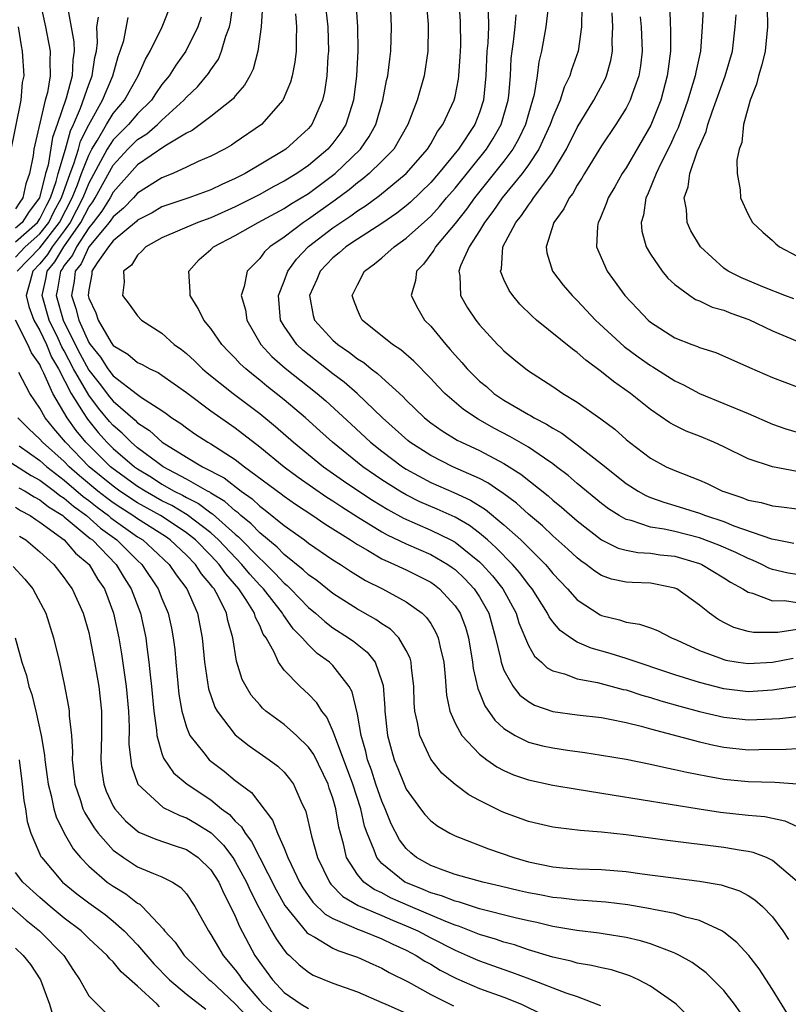
# Model space of a CAD drawing. Units: inches. Extents: x 2503408 to 2505000, y 1545000 to 1548000.
# Drawn here: x 2503865 to 2503928, y 1546091 to 1546172 of the extents above; entities that cross this region are included whole.
import ezdxf

# ---------------------------------------------------------------- set-up
doc = ezdxf.new("R2010")
doc.units = ezdxf.units.IN
doc.header["$MEASUREMENT"] = 0
doc.layers.add('LD25021545_2ft', color=43, linetype='Continuous')

msp = doc.modelspace()

# ---------------------------------------------------------------- linework, layer by layer
at = {"layer": 'LD25021545_2ft'}
for points, elevation in [([(2503926.484, 1546174.484), (2503926.591, 1546171.409), (2503926.575, 1546171), (2503926.38, 1546169), (2503926.117, 1546167.883), (2503925.843, 1546167), (2503925.681, 1546166.32), (2503925.149, 1546165), (2503924.619, 1546163), (2503924.469, 1546161.531), (2503924.271, 1546161), (2503924.078, 1546160.077), (2503924.094, 1546159), (2503924.336, 1546157.664), (2503924.362, 1546157), (2503925, 1546155.636), (2503925.362, 1546155), (2503926.191, 1546154.192), (2503927, 1546153.518), (2503927.252, 1546153.252), (2503927.576, 1546153), (2503929, 1546152.232)], 7420), ([(2503867.037, 1546173), (2503867.457, 1546171), (2503867.841, 1546169), (2503867.808, 1546168.192), (2503867.853, 1546167), (2503867.619, 1546165.619), (2503867.447, 1546165), (2503866.508, 1546161), (2503866.46, 1546160.46), (2503866.159, 1546159), (2503865.844, 1546158.156), (2503865.616, 1546157), (2503865.351, 1546156.649), (2503865, 1546156.111)], 7466), ([(2503869.233, 1546172.767), (2503869.775, 1546169.775), (2503869.803, 1546169), (2503869.7, 1546168.3), (2503869.659, 1546167), (2503869.166, 1546165.166), (2503868.424, 1546163), (2503868.046, 1546161.954), (2503867.672, 1546159.672), (2503867.468, 1546159), (2503866.958, 1546157), (2503866.115, 1546155.885), (2503865.539, 1546155), (2503865, 1546154.522)], 7464), ([(2503865.148, 1546151), (2503867, 1546152.927), (2503868.602, 1546155), (2503869.637, 1546157), (2503870.073, 1546158.073), (2503870.413, 1546159), (2503871, 1546160.496), (2503871.265, 1546161), (2503871.72, 1546161.72), (2503872.456, 1546163), (2503873, 1546163.897), (2503873.94, 1546165), (2503874.309, 1546165.691), (2503875.043, 1546167), (2503875.637, 1546168.363), (2503876.021, 1546169), (2503877.015, 1546171), (2503877.802, 1546173)], 7458), ([(2503929, 1546101.057), (2503927, 1546102.774), (2503926.496, 1546103), (2503925.418, 1546103.418), (2503925, 1546103.504), (2503924.417, 1546103.583), (2503923, 1546103.84), (2503918.401, 1546104.401), (2503915, 1546104.868), (2503913, 1546105.092), (2503911.229, 1546105.229), (2503909.429, 1546105.429), (2503909, 1546105.498), (2503907, 1546105.97), (2503905, 1546106.699), (2503904.787, 1546106.787), (2503903, 1546107.669), (2503902.133, 1546108.133), (2503901, 1546108.996), (2503899.917, 1546109.917), (2503899, 1546111.071), (2503898.1, 1546113), (2503897.93, 1546114.07), (2503897.706, 1546115), (2503897.662, 1546115.662), (2503897.632, 1546117), (2503897.444, 1546118.556), (2503897.415, 1546119), (2503897.327, 1546119.327), (2503897, 1546119.965), (2503896.388, 1546121), (2503895.7, 1546121.7), (2503895, 1546122.141), (2503894.503, 1546122.504), (2503893, 1546123.335), (2503891, 1546124.608), (2503889.676, 1546125.676), (2503889, 1546126.138), (2503888.569, 1546126.569), (2503887, 1546127.807), (2503886.418, 1546128.418), (2503885, 1546129.584), (2503884.315, 1546130.315), (2503883.465, 1546131), (2503883.227, 1546131.227), (2503883, 1546131.385), (2503882.158, 1546132.158), (2503881, 1546132.839), (2503880.908, 1546132.908), (2503880.721, 1546133), (2503879, 1546133.985), (2503877.1, 1546135), (2503876.763, 1546135.237), (2503875, 1546136.557), (2503874.477, 1546137), (2503873.743, 1546137.743), (2503873, 1546138.377), (2503872.707, 1546138.707), (2503871.802, 1546139.803), (2503871, 1546140.864), (2503869.768, 1546143), (2503869, 1546144.486), (2503868.808, 1546144.808), (2503868.501, 1546145.499), (2503867.774, 1546147), (2503867.198, 1546149), (2503867.521, 1546150.479), (2503867.604, 1546151), (2503868.23, 1546151.77), (2503868.971, 1546153), (2503870.364, 1546155), (2503871, 1546156.242), (2503871.327, 1546156.673), (2503871.533, 1546157), (2503873, 1546159.681), (2503874.199, 1546161), (2503875, 1546161.795), (2503875.752, 1546162.248), (2503876.625, 1546163), (2503877, 1546163.37), (2503878.798, 1546165), (2503879, 1546165.244), (2503879.912, 1546166.088), (2503880.822, 1546167.178), (2503881, 1546167.472), (2503881.634, 1546168.366), (2503881.884, 1546169), (2503882.228, 1546170.228), (2503882.516, 1546171), (2503882.603, 1546171.397), (2503882.84, 1546173)], 7454), ([(2503885.234, 1546172.766), (2503885.128, 1546171), (2503884.859, 1546169), (2503884.465, 1546167.534), (2503884.197, 1546167), (2503883.768, 1546166.232), (2503883, 1546165.345), (2503882.858, 1546165.142), (2503882.699, 1546165), (2503881, 1546163.672), (2503880.12, 1546163), (2503879.472, 1546162.528), (2503879, 1546162.301), (2503877.226, 1546161.226), (2503875, 1546159.706), (2503873, 1546157.463), (2503872.75, 1546157), (2503872.074, 1546155.926), (2503871.37, 1546155), (2503871, 1546154.559), (2503869.988, 1546153), (2503869.682, 1546152.318), (2503869, 1546151.455), (2503868.829, 1546151.171), (2503868.69, 1546151), (2503868.458, 1546149.542), (2503868.34, 1546149), (2503868.92, 1546147), (2503869.903, 1546145), (2503870.273, 1546144.273), (2503871, 1546142.913), (2503871.85, 1546141.85), (2503872.712, 1546140.712), (2503873, 1546140.365), (2503874.798, 1546138.798), (2503875, 1546138.594), (2503875.973, 1546137.973), (2503877.024, 1546137), (2503879, 1546135.778), (2503880.305, 1546135), (2503882.08, 1546134.08), (2503883.474, 1546133), (2503884.375, 1546132.375), (2503885, 1546131.779), (2503885.456, 1546131.455), (2503887, 1546130.195), (2503888.672, 1546129), (2503889, 1546128.747), (2503891, 1546127.384), (2503891.609, 1546127), (2503892.44, 1546126.44), (2503893.676, 1546125.676), (2503895.049, 1546125), (2503897, 1546123.951), (2503898.309, 1546123), (2503898.665, 1546122.664), (2503899, 1546122.151), (2503899.434, 1546121.434), (2503899.618, 1546121), (2503899.765, 1546120.235), (2503900.07, 1546119), (2503900.197, 1546117.803), (2503900.293, 1546116.292), (2503900.572, 1546115), (2503901, 1546113.998), (2503901.539, 1546113), (2503903, 1546111.464), (2503903.61, 1546111), (2503904.422, 1546110.422), (2503905, 1546110.123), (2503905.786, 1546109.786), (2503907, 1546109.369), (2503909, 1546108.935), (2503911, 1546108.592), (2503913.85, 1546108.15), (2503920.991, 1546106.991), (2503922.73, 1546106.73), (2503925, 1546106.478), (2503926.357, 1546106.357), (2503928.008, 1546106.008), (2503929, 1546105.561)], 7452), ([(2503892.884, 1546173), (2503893.008, 1546171), (2503893.039, 1546169.039), (2503892.935, 1546167), (2503892.685, 1546165), (2503892.056, 1546163), (2503891.642, 1546162.359), (2503891, 1546161.478), (2503890.593, 1546161), (2503889, 1546159.666), (2503888.039, 1546159), (2503887, 1546158.363), (2503886.104, 1546157.896), (2503885, 1546157.287), (2503884.462, 1546157), (2503883, 1546156.264), (2503881, 1546155.369), (2503879.926, 1546155), (2503877, 1546153.734), (2503875.664, 1546153), (2503875.363, 1546152.637), (2503875, 1546152.325), (2503874.499, 1546151.501), (2503873.86, 1546151), (2503873.907, 1546150.093), (2503873.776, 1546149), (2503874.312, 1546148.312), (2503875, 1546147.35), (2503875.329, 1546147), (2503877, 1546145.929), (2503878.001, 1546145), (2503878.587, 1546144.587), (2503879, 1546144.252), (2503879.656, 1546143.656), (2503880.313, 1546143), (2503880.688, 1546142.688), (2503882.833, 1546141), (2503885, 1546139.367), (2503886.296, 1546138.297), (2503887.78, 1546137), (2503890.234, 1546135), (2503891.85, 1546133.85), (2503893.107, 1546133), (2503894.249, 1546132.249), (2503895.486, 1546131.486), (2503896.777, 1546130.777), (2503899, 1546129.809), (2503900.661, 1546129), (2503901, 1546128.813), (2503903, 1546127.218), (2503903.226, 1546127), (2503904.072, 1546126.072), (2503904.916, 1546125), (2503905.993, 1546123), (2503906.222, 1546122.222), (2503907, 1546120.353), (2503907.492, 1546119.493), (2503908.066, 1546119), (2503908.538, 1546118.538), (2503909, 1546118.289), (2503909.954, 1546118.046), (2503911, 1546117.647), (2503912.653, 1546117.347), (2503914.774, 1546116.774), (2503915, 1546116.73), (2503916.296, 1546116.296), (2503917, 1546116.102), (2503917.836, 1546115.836), (2503919.39, 1546115.39), (2503921, 1546114.961), (2503923, 1546114.497), (2503925, 1546114.28), (2503925.7, 1546114.3), (2503927.602, 1546114.399), (2503929, 1546114.546)], 7446), ([(2503928.999, 1546116.998), (2503927, 1546116.7), (2503925, 1546116.58), (2503923, 1546116.816), (2503921, 1546117.331), (2503919, 1546117.972), (2503915, 1546119.298), (2503913.704, 1546119.704), (2503912.138, 1546120.138), (2503911, 1546120.645), (2503910.439, 1546121), (2503909.599, 1546121.598), (2503909, 1546122.314), (2503908.702, 1546122.702), (2503908.566, 1546123), (2503907.299, 1546125), (2503907, 1546125.362), (2503906.311, 1546126.311), (2503905.711, 1546127), (2503904.371, 1546128.37), (2503903.663, 1546129), (2503903, 1546129.563), (2503902.181, 1546130.181), (2503901, 1546130.856), (2503899.522, 1546131.522), (2503898.122, 1546132.122), (2503897, 1546132.685), (2503896.462, 1546133), (2503895, 1546133.93), (2503893.439, 1546135), (2503890.95, 1546137), (2503889.937, 1546137.936), (2503888.749, 1546139), (2503887, 1546140.482), (2503886.361, 1546141), (2503885.593, 1546141.593), (2503885, 1546142.088), (2503884.481, 1546142.481), (2503883.858, 1546143), (2503883.413, 1546143.413), (2503883, 1546143.886), (2503882.439, 1546144.439), (2503881.904, 1546145), (2503881, 1546146.307), (2503880.432, 1546147), (2503879.955, 1546147.955), (2503879.308, 1546149), (2503879.319, 1546149.319), (2503879.21, 1546151), (2503880.048, 1546151.952), (2503881, 1546152.785), (2503881.223, 1546153), (2503883, 1546153.912), (2503884.862, 1546155), (2503887, 1546156.131), (2503887.522, 1546156.478), (2503889, 1546157.374), (2503891.176, 1546159), (2503893.265, 1546161), (2503893.973, 1546162.028), (2503894.507, 1546163), (2503895.088, 1546165), (2503895.395, 1546166.606), (2503895.494, 1546167), (2503895.645, 1546168.355), (2503895.746, 1546169), (2503895.793, 1546171), (2503895.714, 1546173)], 7444), ([(2503898.604, 1546173.396), (2503898.785, 1546171.215), (2503898.795, 1546171), (2503898.772, 1546169), (2503898.469, 1546167), (2503897.902, 1546165), (2503897.134, 1546163), (2503895.972, 1546161), (2503895, 1546160.009), (2503893.971, 1546159), (2503893.447, 1546158.553), (2503893, 1546158.235), (2503892.332, 1546157.668), (2503891.192, 1546156.807), (2503889, 1546155.264), (2503888.586, 1546155), (2503887, 1546153.789), (2503885.833, 1546153), (2503885.406, 1546152.594), (2503885, 1546152.028), (2503883.968, 1546151), (2503883.74, 1546149.74), (2503883.49, 1546149), (2503883.836, 1546147.836), (2503883.937, 1546147), (2503885.101, 1546145), (2503886.007, 1546144.008), (2503887.077, 1546143.077), (2503889.703, 1546141), (2503890.403, 1546140.403), (2503892.484, 1546138.484), (2503894.066, 1546137), (2503895, 1546136.262), (2503896.694, 1546135), (2503897, 1546134.803), (2503899, 1546133.718), (2503900.892, 1546132.892), (2503902.264, 1546132.264), (2503903.502, 1546131.501), (2503905, 1546130.252), (2503906.381, 1546129), (2503908.394, 1546127), (2503908.677, 1546126.677), (2503909, 1546126.256), (2503910.203, 1546125), (2503911, 1546124.111), (2503912.881, 1546122.881), (2503913, 1546122.827), (2503914.454, 1546122.454), (2503915, 1546122.271), (2503916.11, 1546122.111), (2503917, 1546121.803), (2503917.58, 1546121.58), (2503918.722, 1546121), (2503919.188, 1546120.812), (2503921, 1546119.959), (2503922.647, 1546119.353), (2503923, 1546119.206), (2503923.166, 1546119.165), (2503924.181, 1546119), (2503925, 1546118.88), (2503927, 1546118.995), (2503928.678, 1546119.322)], 7442), ([(2503929, 1546121.663), (2503927.427, 1546121.428), (2503927, 1546121.418), (2503925.43, 1546121.43), (2503925, 1546121.518), (2503923.837, 1546121.837), (2503923, 1546122.243), (2503922.508, 1546122.508), (2503921.829, 1546123), (2503921, 1546123.659), (2503919.146, 1546125), (2503919, 1546125.069), (2503917.397, 1546125.397), (2503917, 1546125.456), (2503915.508, 1546125.508), (2503915, 1546125.54), (2503913.807, 1546125.807), (2503913, 1546126.089), (2503912.441, 1546126.441), (2503911.739, 1546127), (2503911.295, 1546127.295), (2503911, 1546127.53), (2503910.242, 1546128.242), (2503909, 1546129.351), (2503908.152, 1546130.153), (2503907, 1546131.111), (2503906.016, 1546132.015), (2503904.872, 1546132.872), (2503904.662, 1546133), (2503903.678, 1546133.678), (2503903, 1546134.023), (2503900.803, 1546135), (2503899, 1546135.906), (2503897.302, 1546137), (2503897.133, 1546137.133), (2503895.064, 1546139), (2503892.993, 1546141), (2503891.92, 1546141.92), (2503891, 1546142.609), (2503888.542, 1546144.542), (2503888.049, 1546145), (2503887, 1546146.513), (2503886.708, 1546147), (2503886.535, 1546149), (2503887, 1546150.184), (2503887.302, 1546151), (2503888.013, 1546151.987), (2503889, 1546153.025), (2503891, 1546154.565), (2503891.633, 1546155), (2503892.463, 1546155.536), (2503893, 1546155.95), (2503893.651, 1546156.348), (2503894.798, 1546157.202), (2503897, 1546159.003), (2503898.736, 1546161), (2503899, 1546161.427), (2503899.572, 1546162.428), (2503900.009, 1546163), (2503900.93, 1546165), (2503901, 1546165.301), (2503901.272, 1546166.728), (2503901.304, 1546167), (2503901.419, 1546168.581), (2503901.458, 1546169.458), (2503901.449, 1546171.449), (2503901.322, 1546173)], 7440), ([(2503918.568, 1546173), (2503918.597, 1546171.403), (2503918.641, 1546170.641), (2503918.638, 1546169), (2503918.437, 1546167.563), (2503918.377, 1546167), (2503917.834, 1546165), (2503917.034, 1546162.966), (2503915, 1546159.463), (2503914.693, 1546159), (2503914.082, 1546157.918), (2503913.533, 1546157), (2503913.41, 1546156.59), (2503912.819, 1546155.181), (2503912.715, 1546155), (2503912.666, 1546154.666), (2503912.589, 1546153), (2503913.442, 1546151), (2503914.899, 1546149), (2503915.933, 1546147.933), (2503916.803, 1546147), (2503917, 1546146.833), (2503919, 1546145.547), (2503920.392, 1546145), (2503920.843, 1546144.843), (2503921, 1546144.758), (2503922.349, 1546144.349), (2503925.11, 1546143.11), (2503927, 1546142.311), (2503929, 1546141.537)], 7426), ([(2503921.33, 1546173), (2503921.237, 1546171), (2503921.098, 1546169), (2503920.709, 1546167.291), (2503920.668, 1546167), (2503920.263, 1546165.738), (2503920.067, 1546165), (2503919.262, 1546162.739), (2503919, 1546162.198), (2503918.629, 1546161.371), (2503917.866, 1546159.866), (2503917.463, 1546159), (2503916.746, 1546157.255), (2503916.609, 1546157), (2503916.421, 1546155.578), (2503916.234, 1546155), (2503916.288, 1546154.287), (2503916.643, 1546153), (2503917, 1546152.384), (2503917.947, 1546151), (2503918.432, 1546150.432), (2503919, 1546149.909), (2503920.218, 1546149), (2503920.688, 1546148.688), (2503921, 1546148.57), (2503922.058, 1546148.058), (2503923, 1546147.806), (2503923.569, 1546147.569), (2503925.041, 1546147.041), (2503927, 1546146.126), (2503929, 1546145.28)], 7424), ([(2503887.922, 1546172.078), (2503888.012, 1546171), (2503887.981, 1546169.981), (2503887.993, 1546169), (2503887.883, 1546168.117), (2503887.667, 1546167), (2503887.532, 1546166.468), (2503886.935, 1546165.065), (2503886.895, 1546165), (2503885.138, 1546163), (2503883, 1546161.524), (2503882.683, 1546161.318), (2503882.109, 1546161), (2503881, 1546160.425), (2503879.976, 1546159.976), (2503879, 1546159.504), (2503877.88, 1546159), (2503877, 1546158.656), (2503875, 1546157.38), (2503874.667, 1546157), (2503873.849, 1546156.151), (2503873, 1546155.464), (2503872.821, 1546155.179), (2503872.685, 1546155), (2503871, 1546152.987), (2503870.384, 1546151.615), (2503869.899, 1546151), (2503869.816, 1546150.184), (2503869.578, 1546149), (2503869.945, 1546147.946), (2503870.181, 1546147), (2503871, 1546145.166), (2503871.107, 1546145), (2503871.963, 1546143.963), (2503872.567, 1546143), (2503873, 1546142.441), (2503875, 1546140.904), (2503875.33, 1546140.671), (2503877, 1546139.594), (2503877.35, 1546139.35), (2503877.812, 1546139), (2503878.536, 1546138.535), (2503879, 1546138.169), (2503879.699, 1546137.699), (2503880.75, 1546137), (2503881, 1546136.859), (2503883, 1546135.581), (2503883.755, 1546135), (2503886.768, 1546132.768), (2503887, 1546132.581), (2503887.931, 1546131.93), (2503889.344, 1546131), (2503890.323, 1546130.324), (2503892.436, 1546129), (2503893, 1546128.631), (2503893.835, 1546128.165), (2503895, 1546127.469), (2503896.051, 1546127), (2503896.684, 1546126.684), (2503897, 1546126.547), (2503898.035, 1546126.035), (2503899, 1546125.536), (2503899.318, 1546125.318), (2503899.729, 1546125), (2503901, 1546123.623), (2503901.419, 1546123), (2503901.853, 1546121.853), (2503902.103, 1546121), (2503902.435, 1546119), (2503902.484, 1546118.484), (2503902.853, 1546116.853), (2503903, 1546116.517), (2503903.423, 1546115.424), (2503904.247, 1546114.247), (2503905, 1546113.569), (2503905.915, 1546113), (2503907, 1546112.462), (2503908.162, 1546112.162), (2503909, 1546111.981), (2503910.204, 1546111.796), (2503911.617, 1546111.617), (2503913, 1546111.4), (2503915, 1546111.06), (2503917, 1546110.663), (2503918.343, 1546110.343), (2503919, 1546110.224), (2503919.982, 1546109.982), (2503921.655, 1546109.655), (2503923, 1546109.426), (2503925, 1546109.224), (2503927.182, 1546109.182), (2503929.042, 1546109.042)], 7450), ([(2503890.428, 1546172.427), (2503890.582, 1546171), (2503890.622, 1546169), (2503890.577, 1546168.577), (2503890.488, 1546167), (2503890.306, 1546165.694), (2503890.146, 1546165), (2503889.449, 1546163.449), (2503889.264, 1546163), (2503889, 1546162.69), (2503887.129, 1546161), (2503886.773, 1546160.773), (2503883.8, 1546159), (2503883, 1546158.588), (2503881.892, 1546158.108), (2503881, 1546157.649), (2503879.21, 1546157), (2503877, 1546156.261), (2503876.208, 1546155.792), (2503875, 1546155.169), (2503874.917, 1546155.083), (2503873, 1546153.481), (2503872.614, 1546153), (2503871.68, 1546151.68), (2503871.266, 1546151), (2503871.254, 1546150.746), (2503871, 1546149.465), (2503870.948, 1546149), (2503871, 1546148.808), (2503871.587, 1546147.587), (2503871.775, 1546147), (2503872.837, 1546145.163), (2503873, 1546144.918), (2503874.208, 1546144.208), (2503875, 1546143.533), (2503875.365, 1546143.365), (2503876.011, 1546143), (2503876.697, 1546142.697), (2503877, 1546142.496), (2503879, 1546141.064), (2503881, 1546139.567), (2503883, 1546138.169), (2503885, 1546136.617), (2503886.993, 1546135), (2503888.144, 1546134.144), (2503890.504, 1546132.503), (2503891, 1546132.196), (2503891.715, 1546131.715), (2503893, 1546130.905), (2503895, 1546129.667), (2503895.426, 1546129.426), (2503897, 1546128.677), (2503899, 1546127.814), (2503900.407, 1546127), (2503900.759, 1546126.759), (2503901, 1546126.572), (2503901.808, 1546125.808), (2503902.572, 1546125), (2503903, 1546124.346), (2503903.754, 1546123), (2503904.315, 1546121), (2503904.711, 1546119.289), (2503904.761, 1546119), (2503905, 1546118.336), (2503905.764, 1546117), (2503906.307, 1546116.307), (2503907, 1546115.769), (2503907.493, 1546115.493), (2503909, 1546114.962), (2503911, 1546114.688), (2503913, 1546114.458), (2503913.657, 1546114.344), (2503915, 1546114.056), (2503916.244, 1546113.756), (2503917, 1546113.534), (2503921, 1546112.473), (2503922.199, 1546112.199), (2503923, 1546112.045), (2503925, 1546111.837), (2503925.863, 1546111.863), (2503928.117, 1546111.883), (2503929, 1546111.939)], 7448), ([(2503903.716, 1546172.284), (2503903.728, 1546171), (2503903.674, 1546169.675), (2503903.606, 1546169), (2503903.517, 1546167), (2503903.32, 1546165), (2503903, 1546163.992), (2503902.616, 1546163), (2503901.269, 1546161), (2503899.643, 1546159), (2503899, 1546158.257), (2503897.343, 1546156.657), (2503897, 1546156.363), (2503896.237, 1546155.763), (2503895, 1546154.909), (2503893, 1546153.626), (2503892.059, 1546153), (2503891.506, 1546152.494), (2503891, 1546152.1), (2503889.957, 1546151), (2503889.689, 1546150.311), (2503889.066, 1546149), (2503889.378, 1546147.378), (2503889.486, 1546147), (2503891, 1546145.358), (2503891.392, 1546145), (2503892.351, 1546144.351), (2503893, 1546143.826), (2503893.515, 1546143.515), (2503894.133, 1546143), (2503894.638, 1546142.638), (2503895, 1546142.294), (2503896.732, 1546140.732), (2503897, 1546140.44), (2503898.485, 1546139), (2503899, 1546138.587), (2503899.934, 1546137.933), (2503901.178, 1546137.178), (2503901.526, 1546137), (2503903, 1546136.314), (2503905, 1546135.254), (2503906.388, 1546134.388), (2503908.613, 1546132.613), (2503909, 1546132.264), (2503909.699, 1546131.699), (2503911, 1546130.557), (2503913, 1546129), (2503914.344, 1546128.344), (2503915, 1546128.163), (2503915.97, 1546127.97), (2503917, 1546127.92), (2503917.797, 1546127.797), (2503919, 1546127.663), (2503919.525, 1546127.525), (2503921, 1546127.082), (2503921.197, 1546127), (2503923, 1546125.91), (2503923.546, 1546125.546), (2503924.568, 1546125), (2503925, 1546124.726), (2503925.353, 1546124.647), (2503927, 1546124.011), (2503927.966, 1546124.034), (2503929, 1546123.89)], 7438), ([(2503929, 1546126.173), (2503928.278, 1546126.278), (2503927, 1546126.59), (2503926.701, 1546126.701), (2503926.127, 1546127), (2503925.353, 1546127.353), (2503925, 1546127.478), (2503923.984, 1546127.984), (2503922.586, 1546128.586), (2503921, 1546129.179), (2503919, 1546129.686), (2503918.113, 1546129.887), (2503917, 1546130.062), (2503915.405, 1546130.595), (2503915, 1546130.68), (2503914.432, 1546131), (2503913.562, 1546131.562), (2503913, 1546131.984), (2503911, 1546133.632), (2503910.266, 1546134.266), (2503909.315, 1546135), (2503909, 1546135.236), (2503908.31, 1546135.69), (2503907, 1546136.591), (2503905.478, 1546137.477), (2503904.162, 1546138.162), (2503902.881, 1546138.882), (2503901.686, 1546139.686), (2503900.152, 1546141), (2503899.58, 1546141.58), (2503899, 1546142.222), (2503897.63, 1546143.63), (2503896.565, 1546144.565), (2503895.879, 1546145), (2503893.396, 1546147), (2503893.261, 1546147.261), (2503893, 1546147.843), (2503892.681, 1546148.68), (2503892.563, 1546149), (2503892.722, 1546149.278), (2503893, 1546149.898), (2503893.577, 1546151), (2503894.405, 1546151.595), (2503895, 1546152.1), (2503896.006, 1546153), (2503897, 1546153.694), (2503898.738, 1546155.262), (2503899, 1546155.513), (2503899.715, 1546156.285), (2503900.307, 1546157), (2503901, 1546157.803), (2503903.575, 1546161), (2503904.128, 1546161.871), (2503904.78, 1546163), (2503905.344, 1546165), (2503905.395, 1546165.395), (2503905.525, 1546167), (2503905.6, 1546168.4), (2503905.666, 1546169), (2503905.782, 1546169.782), (2503905.921, 1546171), (2503906.002, 1546171.998)], 7436), ([(2503908.608, 1546172.608), (2503908.436, 1546171), (2503908.062, 1546169), (2503907.857, 1546168.143), (2503907.714, 1546167), (2503907.468, 1546165.468), (2503907.345, 1546165), (2503907, 1546163.886), (2503906.753, 1546163), (2503906.194, 1546161.806), (2503905.73, 1546161), (2503905, 1546160.016), (2503902.579, 1546157), (2503901.921, 1546156.079), (2503901, 1546154.916), (2503899.401, 1546153), (2503899.271, 1546152.729), (2503898.419, 1546151.582), (2503897.852, 1546151), (2503897.754, 1546150.245), (2503897.399, 1546149), (2503897.936, 1546147.936), (2503898.507, 1546147), (2503899, 1546146.503), (2503900.234, 1546145), (2503900.599, 1546144.599), (2503901, 1546144.12), (2503901.54, 1546143.54), (2503901.989, 1546143), (2503903, 1546142.011), (2503903.558, 1546141.558), (2503904.185, 1546141), (2503905, 1546140.451), (2503906.357, 1546139.643), (2503907, 1546139.275), (2503907.185, 1546139.185), (2503907.466, 1546139), (2503908.49, 1546138.49), (2503909, 1546138.15), (2503909.741, 1546137.741), (2503911, 1546136.788), (2503913, 1546135.228), (2503915, 1546133.637), (2503915.982, 1546133), (2503916.629, 1546132.629), (2503917, 1546132.479), (2503918.084, 1546132.084), (2503919, 1546131.826), (2503921, 1546131.202), (2503921.509, 1546131), (2503923, 1546130.507), (2503923.831, 1546130.17), (2503926.902, 1546129.098), (2503927.36, 1546129), (2503928.736, 1546128.736)], 7434), ([(2503911.373, 1546172.628), (2503911.344, 1546171), (2503911.064, 1546169), (2503910.524, 1546167.476), (2503910.402, 1546167), (2503909.937, 1546166.063), (2503909.611, 1546165), (2503909, 1546163.601), (2503908.789, 1546163), (2503907.849, 1546161), (2503907, 1546159.701), (2503906.501, 1546159), (2503904.851, 1546157), (2503904.103, 1546155.897), (2503903.403, 1546155), (2503903, 1546154.319), (2503902.146, 1546153), (2503901.444, 1546151.444), (2503901.303, 1546151), (2503901.386, 1546150.614), (2503901.451, 1546149), (2503902.015, 1546148.015), (2503902.692, 1546147), (2503903, 1546146.616), (2503904.48, 1546145), (2503904.747, 1546144.747), (2503905, 1546144.48), (2503905.8, 1546143.8), (2503906.788, 1546143), (2503907, 1546142.851), (2503909, 1546141.577), (2503909.832, 1546141), (2503911, 1546140.277), (2503912.924, 1546138.924), (2503914.072, 1546138.072), (2503915, 1546137.238), (2503915.285, 1546137), (2503917, 1546135.69), (2503918.288, 1546135), (2503919, 1546134.677), (2503921, 1546133.909), (2503921.633, 1546133.633), (2503922.883, 1546133), (2503923, 1546132.956), (2503924.48, 1546132.48), (2503925, 1546132.263), (2503926.065, 1546132.065), (2503927, 1546131.798), (2503927.722, 1546131.722), (2503929, 1546131.548)], 7432), ([(2503929, 1546134.619), (2503926.984, 1546134.984), (2503925, 1546135.634), (2503923, 1546136.621), (2503922.182, 1546137), (2503921, 1546137.493), (2503919.917, 1546137.917), (2503919, 1546138.363), (2503918.593, 1546138.593), (2503917, 1546139.682), (2503915.371, 1546141), (2503913.969, 1546141.969), (2503913, 1546142.763), (2503911.71, 1546143.71), (2503911, 1546144.346), (2503910.61, 1546144.61), (2503907.675, 1546147), (2503907.316, 1546147.316), (2503906.305, 1546148.305), (2503905.724, 1546149), (2503905.426, 1546149.426), (2503905, 1546150.332), (2503904.724, 1546151), (2503904.795, 1546151.205), (2503904.918, 1546153), (2503905.96, 1546155), (2503906.434, 1546155.567), (2503907, 1546156.419), (2503907.268, 1546156.732), (2503907.425, 1546157), (2503908.91, 1546159), (2503910.109, 1546161), (2503911, 1546162.776), (2503912.35, 1546165), (2503913.28, 1546166.72), (2503913.398, 1546167), (2503913.76, 1546168.24), (2503913.894, 1546169), (2503913.867, 1546169.867), (2503913.919, 1546171), (2503913.849, 1546172.151)], 7430), ([(2503928.735, 1546148.735), (2503928.008, 1546149), (2503926.339, 1546149.661), (2503924.455, 1546150.455), (2503923.349, 1546151), (2503923, 1546151.237), (2503921.088, 1546153), (2503920.313, 1546154.313), (2503920.004, 1546155), (2503919.948, 1546156.052), (2503919.767, 1546157), (2503920.09, 1546157.91), (2503920.213, 1546159), (2503920.849, 1546160.849), (2503921, 1546161.221), (2503921.566, 1546162.434), (2503921.702, 1546163), (2503922.041, 1546164.04), (2503923.112, 1546167), (2503923.701, 1546169), (2503923.93, 1546171), (2503924.001, 1546171.999)], 7422), ([(2503865, 1546153.402), (2503866.8, 1546155), (2503867, 1546155.281), (2503867.565, 1546156.435), (2503867.865, 1546157), (2503868.334, 1546158.334), (2503868.501, 1546159), (2503869.11, 1546161), (2503869.504, 1546162.496), (2503869.755, 1546163), (2503870.334, 1546164.334), (2503871, 1546166.271), (2503871.292, 1546167), (2503871.499, 1546168.501), (2503871.625, 1546169), (2503871.727, 1546169.727), (2503871.669, 1546171), (2503871.791, 1546171.791)], 7462), ([(2503865, 1546152.159), (2503865.809, 1546153), (2503867, 1546154.058), (2503867.732, 1546155), (2503868.149, 1546155.851), (2503868.759, 1546157), (2503869.481, 1546159), (2503869.792, 1546159.792), (2503870.167, 1546161), (2503870.341, 1546161.659), (2503871, 1546162.984), (2503872.131, 1546165), (2503872.982, 1546167), (2503873.421, 1546168.58), (2503873.588, 1546169), (2503873.878, 1546169.878), (2503874.243, 1546171.758)], 7460), ([(2503880.198, 1546171.802), (2503879.947, 1546171), (2503878.954, 1546169), (2503878.136, 1546167.864), (2503877.589, 1546167), (2503877, 1546166.286), (2503876.469, 1546165.531), (2503876.13, 1546165), (2503875, 1546163.884), (2503874.245, 1546163), (2503873, 1546161.765), (2503872.516, 1546161), (2503871.978, 1546159.978), (2503871, 1546158.206), (2503870.51, 1546157), (2503869.48, 1546155), (2503869, 1546154.31), (2503868.012, 1546153), (2503867.632, 1546152.368), (2503867, 1546151.593), (2503866.43, 1546151), (2503866.197, 1546150.197), (2503865.889, 1546149), (2503866.101, 1546148.101), (2503866.514, 1546147), (2503867, 1546146.155), (2503867.533, 1546145), (2503867.955, 1546143.955), (2503868.523, 1546143), (2503869.563, 1546141), (2503870.56, 1546139.44), (2503870.892, 1546138.892), (2503871.786, 1546137.786), (2503872.485, 1546137), (2503873, 1546136.495), (2503874.756, 1546135), (2503875, 1546134.825), (2503876.135, 1546134.135), (2503877, 1546133.576), (2503878.01, 1546133), (2503878.671, 1546132.671), (2503879, 1546132.473), (2503879.986, 1546131.986), (2503881, 1546131.229), (2503881.144, 1546131.144), (2503883, 1546129.482), (2503883.267, 1546129.267), (2503885, 1546127.48), (2503885.266, 1546127.265), (2503886.269, 1546126.269), (2503887, 1546125.469), (2503887.263, 1546125.263), (2503887.526, 1546125), (2503889, 1546123.47), (2503889.579, 1546123), (2503890.324, 1546122.324), (2503891, 1546121.82), (2503892.283, 1546121), (2503892.7, 1546120.7), (2503893.813, 1546119.813), (2503894.445, 1546119), (2503895, 1546117.428), (2503895.102, 1546117.101), (2503895.245, 1546115.245), (2503895.25, 1546115), (2503895.47, 1546113), (2503895.789, 1546111.789), (2503896.02, 1546111), (2503896.308, 1546110.308), (2503896.82, 1546109), (2503897, 1546108.598), (2503898.156, 1546107), (2503898.526, 1546106.526), (2503899, 1546106.014), (2503899.58, 1546105.58), (2503900.556, 1546105), (2503901, 1546104.772), (2503901.349, 1546104.651), (2503903.727, 1546103.727), (2503905.804, 1546103), (2503907, 1546102.655), (2503909, 1546102.256), (2503909.822, 1546102.178), (2503911, 1546102.096), (2503913, 1546102.028), (2503915, 1546101.854), (2503916.33, 1546101.67), (2503921, 1546101.086), (2503922.776, 1546100.777), (2503924.284, 1546100.284), (2503925, 1546099.893), (2503925.552, 1546099.552), (2503926.166, 1546099), (2503927, 1546098.144), (2503927.836, 1546097), (2503928.305, 1546096.305)], 7456), ([(2503916.164, 1546171.836), (2503916.24, 1546171), (2503916.311, 1546169), (2503916.182, 1546167.818), (2503916.045, 1546167), (2503915.493, 1546165.493), (2503915.338, 1546165), (2503915, 1546164.334), (2503914.167, 1546163), (2503913, 1546161.259), (2503911.604, 1546159), (2503911.385, 1546158.615), (2503911, 1546158.052), (2503910.627, 1546157.373), (2503910.332, 1546157), (2503909.904, 1546156.096), (2503909.081, 1546155), (2503908.454, 1546153), (2503908.511, 1546152.511), (2503908.972, 1546151), (2503909.86, 1546149.861), (2503910.587, 1546149), (2503911, 1546148.607), (2503912.508, 1546147), (2503914.847, 1546144.846), (2503915.992, 1546143.992), (2503917, 1546143.29), (2503917.187, 1546143.187), (2503919, 1546142.025), (2503919.695, 1546141.695), (2503921, 1546140.986), (2503925, 1546139.349), (2503927, 1546138.472), (2503928.093, 1546138.093), (2503929, 1546137.813)], 7428), ([(2503865.216, 1546171), (2503865.461, 1546169.461), (2503865.565, 1546169), (2503865.68, 1546167), (2503865.564, 1546166.436), (2503865.429, 1546165), (2503864.553, 1546160.553)], 7468), ([(2503928.22, 1546090.22), (2503927, 1546092.212), (2503925.895, 1546093.894), (2503925.043, 1546095), (2503924.063, 1546096.063), (2503923, 1546096.897), (2503922.833, 1546097), (2503921, 1546097.854), (2503919.878, 1546098.122), (2503919, 1546098.415), (2503917.242, 1546098.758), (2503917, 1546098.821), (2503915.137, 1546099.138), (2503913.345, 1546099.345), (2503911.495, 1546099.495), (2503911, 1546099.512), (2503909.688, 1546099.688), (2503909, 1546099.743), (2503907.952, 1546099.952), (2503907, 1546100.123), (2503906.285, 1546100.285), (2503904.677, 1546100.677), (2503903.261, 1546101), (2503901, 1546101.63), (2503900.036, 1546101.964), (2503899, 1546102.35), (2503897.849, 1546103), (2503897.385, 1546103.385), (2503897, 1546103.754), (2503896.461, 1546104.462), (2503895.766, 1546105.766), (2503895.274, 1546107), (2503895, 1546107.617), (2503894.522, 1546109), (2503894.152, 1546110.153), (2503893.832, 1546111), (2503893.684, 1546111.684), (2503893.3, 1546113), (2503893, 1546114.732), (2503892.57, 1546116.57), (2503892.334, 1546117), (2503891, 1546118.733), (2503890.727, 1546119), (2503889.719, 1546119.719), (2503889, 1546120.407), (2503888.483, 1546121), (2503887.732, 1546121.732), (2503886.91, 1546122.91), (2503886.872, 1546123), (2503885.301, 1546125), (2503885, 1546125.31), (2503884.199, 1546126.199), (2503883.54, 1546127), (2503881.634, 1546129), (2503881, 1546129.575), (2503879.065, 1546131.065), (2503877.812, 1546131.812), (2503877, 1546132.217), (2503875.612, 1546133), (2503875, 1546133.386), (2503873, 1546134.825), (2503872.787, 1546135), (2503870.757, 1546137), (2503869.971, 1546137.971), (2503869.239, 1546139), (2503868.051, 1546141), (2503867.339, 1546142.661), (2503867.102, 1546143.101), (2503867, 1546143.353), (2503866.312, 1546144.312), (2503866.015, 1546145), (2503865.019, 1546147)], 7458), ([(2503924.342, 1546090.342), (2503923.88, 1546091), (2503923, 1546092.111), (2503922.136, 1546093), (2503921.562, 1546093.562), (2503920.413, 1546094.413), (2503919.384, 1546095), (2503919, 1546095.193), (2503918.714, 1546095.286), (2503917, 1546095.946), (2503916.192, 1546096.192), (2503915, 1546096.46), (2503913.278, 1546096.722), (2503912.807, 1546096.807), (2503910.965, 1546097.035), (2503909, 1546097.375), (2503907.689, 1546097.689), (2503907, 1546097.825), (2503905.931, 1546098.069), (2503903, 1546098.822), (2503901.35, 1546099.35), (2503901, 1546099.425), (2503899.876, 1546099.876), (2503899, 1546100.112), (2503898.388, 1546100.388), (2503896.957, 1546100.957), (2503896.878, 1546101), (2503895, 1546102.523), (2503894.581, 1546103), (2503894.376, 1546103.624), (2503893.791, 1546105), (2503893.586, 1546105.585), (2503893.275, 1546107), (2503892.614, 1546109), (2503891.195, 1546112.805), (2503891, 1546113.39), (2503890.495, 1546114.495), (2503890.075, 1546115), (2503889.674, 1546115.674), (2503889, 1546116.384), (2503888.32, 1546117), (2503887, 1546118.349), (2503886.531, 1546119), (2503886.183, 1546119.817), (2503885.518, 1546121), (2503885.295, 1546121.295), (2503885, 1546121.989), (2503884.664, 1546122.664), (2503884.576, 1546123), (2503883.896, 1546124.104), (2503883.3, 1546125), (2503882.224, 1546126.224), (2503881.688, 1546127), (2503881, 1546127.729), (2503879.75, 1546129), (2503879, 1546129.593), (2503878.171, 1546130.171), (2503876.874, 1546131), (2503875, 1546132.05), (2503873.551, 1546133), (2503873, 1546133.398), (2503871.049, 1546135), (2503869.092, 1546137), (2503868.135, 1546138.135), (2503867.432, 1546139), (2503867, 1546139.795), (2503866.173, 1546141), (2503865.283, 1546142.717)], 7460), ([(2503920.044, 1546090.044), (2503919.106, 1546091), (2503919, 1546091.088), (2503917, 1546092.471), (2503916.019, 1546093), (2503915.318, 1546093.318), (2503913.809, 1546093.809), (2503913, 1546093.973), (2503912.181, 1546094.181), (2503911, 1546094.368), (2503910.515, 1546094.515), (2503909, 1546094.843), (2503907, 1546095.451), (2503905.851, 1546095.851), (2503905, 1546096.072), (2503904.319, 1546096.319), (2503903, 1546096.717), (2503901.372, 1546097.372), (2503901, 1546097.476), (2503900.238, 1546097.762), (2503897.336, 1546099), (2503895.721, 1546099.721), (2503895, 1546100.11), (2503894.387, 1546100.387), (2503893.532, 1546101), (2503893, 1546101.625), (2503892.121, 1546103), (2503891.859, 1546104.141), (2503891.614, 1546105), (2503891.492, 1546105.493), (2503891.248, 1546107), (2503891, 1546107.865), (2503890.699, 1546108.699), (2503890.609, 1546109), (2503889.43, 1546111.43), (2503889, 1546112.054), (2503888.005, 1546113), (2503887, 1546113.889), (2503885.516, 1546115), (2503885.241, 1546115.241), (2503885, 1546115.499), (2503884.306, 1546116.306), (2503883.881, 1546117), (2503883.578, 1546117.578), (2503883.094, 1546119.094), (2503882.804, 1546121), (2503882.397, 1546122.397), (2503882.286, 1546123), (2503881.595, 1546124.405), (2503881.265, 1546125), (2503881.14, 1546125.14), (2503881, 1546125.343), (2503880.239, 1546126.239), (2503879.747, 1546127), (2503879, 1546127.761), (2503877.68, 1546129), (2503877.279, 1546129.279), (2503875, 1546130.722), (2503874.61, 1546131), (2503873.626, 1546131.625), (2503873, 1546132.044), (2503872.45, 1546132.45), (2503871.759, 1546133), (2503870.25, 1546134.25), (2503869.403, 1546135), (2503869, 1546135.412), (2503867.215, 1546137), (2503867, 1546137.259), (2503866.106, 1546138.106), (2503865.21, 1546139)], 7462), ([(2503865.304, 1546136.696), (2503867, 1546135.497), (2503867.559, 1546135), (2503869, 1546133.902), (2503870.554, 1546132.554), (2503871, 1546132.235), (2503871.688, 1546131.688), (2503872.619, 1546131), (2503872.82, 1546130.821), (2503875, 1546129.268), (2503875.423, 1546129), (2503876.256, 1546128.257), (2503877.591, 1546127), (2503878.156, 1546126.156), (2503879.038, 1546125), (2503879.916, 1546123), (2503880.298, 1546121), (2503880.474, 1546119), (2503880.808, 1546116.807), (2503881.322, 1546115.322), (2503881.508, 1546115), (2503883, 1546113.054), (2503884.142, 1546112.142), (2503885.789, 1546111), (2503886.487, 1546110.487), (2503887, 1546109.983), (2503887.453, 1546109.454), (2503887.776, 1546109), (2503888.373, 1546107.627), (2503888.777, 1546106.777), (2503889.238, 1546104.762), (2503889.733, 1546103), (2503890.711, 1546101), (2503890.83, 1546100.83), (2503891.821, 1546099.822), (2503893.076, 1546099.076), (2503895, 1546098.259), (2503895.871, 1546097.871), (2503897, 1546097.429), (2503897.962, 1546097), (2503899, 1546096.442), (2503901, 1546095.422), (2503901.994, 1546095), (2503902.681, 1546094.681), (2503903, 1546094.546), (2503904.139, 1546094.139), (2503905, 1546093.833), (2503905.631, 1546093.631), (2503907.085, 1546093.085), (2503910.067, 1546091.933), (2503911, 1546091.637), (2503912.901, 1546090.901)], 7464), ([(2503864.714, 1546135.286), (2503866.289, 1546134.289), (2503867, 1546133.902), (2503868.208, 1546133), (2503868.644, 1546132.643), (2503869, 1546132.427), (2503869.756, 1546131.756), (2503870.813, 1546131), (2503871.974, 1546129.974), (2503873.303, 1546129), (2503875, 1546127.33), (2503875.359, 1546127), (2503876.687, 1546125), (2503877, 1546124.207), (2503877.513, 1546123), (2503877.784, 1546121.784), (2503877.928, 1546121), (2503878.042, 1546120.042), (2503878.129, 1546119), (2503878.386, 1546116.386), (2503878.621, 1546115), (2503879, 1546113.68), (2503879.279, 1546113), (2503880.413, 1546111.587), (2503880.864, 1546111), (2503881, 1546110.884), (2503882.082, 1546110.081), (2503883, 1546109.318), (2503883.189, 1546109.189), (2503883.409, 1546109), (2503884.326, 1546108.326), (2503886.061, 1546106.061), (2503886.445, 1546105), (2503887, 1546103.766), (2503887.311, 1546103), (2503887.572, 1546102.428), (2503888.265, 1546101), (2503888.532, 1546100.532), (2503889.352, 1546099.352), (2503890.374, 1546098.373), (2503891, 1546098.017), (2503892.708, 1546097.292), (2503893, 1546097.142), (2503893.396, 1546097), (2503895, 1546096.363), (2503895.91, 1546095.91), (2503897, 1546095.43), (2503897.809, 1546095), (2503898.526, 1546094.526), (2503899, 1546094.267), (2503899.79, 1546093.79), (2503901.111, 1546093.111), (2503903, 1546092.301), (2503905, 1546091.565), (2503906.429, 1546091), (2503908.17, 1546090.171)], 7466), ([(2503865.283, 1546133.283), (2503865.803, 1546133), (2503866.533, 1546132.534), (2503867, 1546132.285), (2503867.707, 1546131.707), (2503868.869, 1546131), (2503869, 1546130.9), (2503871.127, 1546129.127), (2503871.298, 1546129), (2503873.25, 1546127), (2503873.907, 1546125.908), (2503874.484, 1546125), (2503875.231, 1546123), (2503875.665, 1546121), (2503875.75, 1546120.25), (2503875.934, 1546119), (2503876.029, 1546117.971), (2503876.149, 1546117), (2503876.331, 1546115), (2503876.555, 1546113.445), (2503876.581, 1546113), (2503877, 1546111.537), (2503877.136, 1546111.136), (2503877.945, 1546109.945), (2503879.067, 1546109), (2503881, 1546107.724), (2503881.886, 1546107), (2503882.524, 1546106.524), (2503883, 1546105.987), (2503883.511, 1546105.512), (2503883.801, 1546105), (2503884.329, 1546104.33), (2503886.357, 1546100.357), (2503887.068, 1546099.068), (2503888.871, 1546096.871), (2503889, 1546096.768), (2503889.503, 1546096.497), (2503891, 1546095.578), (2503891.397, 1546095.396), (2503892.608, 1546095), (2503893, 1546094.841), (2503894.269, 1546094.269), (2503895, 1546093.964), (2503895.609, 1546093.609), (2503897.163, 1546092.837), (2503899, 1546091.806), (2503900.877, 1546090.876)], 7468), ([(2503865, 1546131.691), (2503865.422, 1546131.421), (2503866.214, 1546131), (2503866.67, 1546130.67), (2503867, 1546130.466), (2503869, 1546129.02), (2503869.931, 1546127.931), (2503871.038, 1546127), (2503871.759, 1546125.759), (2503872.28, 1546125), (2503873.037, 1546123), (2503873.461, 1546121), (2503873.689, 1546119.688), (2503874.073, 1546117), (2503874.248, 1546115), (2503874.317, 1546113.683), (2503874.299, 1546112.299), (2503874.513, 1546110.513), (2503875.024, 1546109.024), (2503877.102, 1546107.102), (2503878.448, 1546106.448), (2503879, 1546106.268), (2503879.801, 1546105.801), (2503881.027, 1546105.027), (2503882.027, 1546104.027), (2503882.8, 1546103), (2503883, 1546102.689), (2503883.925, 1546101), (2503884.251, 1546100.251), (2503884.924, 1546098.924), (2503885.971, 1546097), (2503886.341, 1546096.341), (2503887, 1546095.43), (2503887.191, 1546095.191), (2503887.43, 1546095), (2503888.223, 1546094.223), (2503889, 1546093.622), (2503889.391, 1546093.391), (2503891, 1546092.722), (2503893, 1546092.007), (2503895, 1546091.154), (2503895.316, 1546091), (2503897, 1546090.255)], 7470), ([(2503865.324, 1546129.324), (2503865.85, 1546129), (2503867, 1546128.022), (2503868.133, 1546127), (2503869, 1546125.912), (2503869.363, 1546125.363), (2503869.642, 1546125), (2503870.554, 1546123), (2503871, 1546121.428), (2503871.1, 1546121), (2503871.474, 1546119), (2503871.82, 1546117), (2503872.041, 1546115), (2503872.06, 1546113), (2503871.996, 1546111), (2503872.079, 1546110.079), (2503872.226, 1546109), (2503872.441, 1546108.441), (2503873, 1546107.222), (2503873.131, 1546107), (2503874.015, 1546106.015), (2503875, 1546105.155), (2503875.093, 1546105.094), (2503876.505, 1546104.505), (2503877.992, 1546103.993), (2503879, 1546103.663), (2503879.956, 1546103), (2503881, 1546101.988), (2503881.642, 1546101), (2503882.056, 1546100.056), (2503882.622, 1546099), (2503883, 1546098.207), (2503883.35, 1546097.35), (2503884.612, 1546095), (2503885, 1546094.423), (2503886.054, 1546093), (2503887, 1546091.959), (2503888.383, 1546091), (2503889, 1546090.652)], 7472), ([(2503864.821, 1546126.822), (2503865.783, 1546125.783), (2503866.413, 1546125), (2503867.486, 1546123), (2503868.125, 1546121), (2503868.603, 1546119), (2503869, 1546117.198), (2503869.349, 1546115.349), (2503869.396, 1546115), (2503869.405, 1546114.595), (2503869.586, 1546113), (2503869.666, 1546111.666), (2503869.642, 1546111), (2503869.787, 1546109.787), (2503869.855, 1546109), (2503870.316, 1546107.684), (2503870.527, 1546107), (2503870.671, 1546106.671), (2503871.437, 1546105.437), (2503871.77, 1546105), (2503873, 1546103.613), (2503873.842, 1546103), (2503875, 1546102.26), (2503876.31, 1546101.69), (2503877, 1546101.427), (2503877.863, 1546101), (2503878.554, 1546100.554), (2503879, 1546100.035), (2503879.684, 1546099), (2503880.796, 1546097), (2503881, 1546096.721), (2503881.634, 1546095.634), (2503882.023, 1546095), (2503883, 1546093.829), (2503883.348, 1546093.348), (2503883.57, 1546093), (2503885, 1546091.312), (2503885.285, 1546091), (2503886.18, 1546090.18)], 7474), ([(2503864.975, 1546121), (2503865.421, 1546119.421), (2503865.514, 1546119), (2503865.903, 1546117.904), (2503866.107, 1546117), (2503866.355, 1546116.355), (2503866.675, 1546115), (2503867.117, 1546113), (2503867.385, 1546111.385), (2503867.405, 1546111), (2503867.604, 1546109.604), (2503867.671, 1546109), (2503867.923, 1546108.077), (2503868.146, 1546107), (2503868.327, 1546106.327), (2503868.995, 1546104.995), (2503869.728, 1546103.727), (2503870.327, 1546103), (2503871, 1546102.298), (2503872.516, 1546101), (2503873, 1546100.652), (2503874.033, 1546100.033), (2503875, 1546099.269), (2503875.182, 1546099.182), (2503875.379, 1546099), (2503877.136, 1546097.136), (2503877.216, 1546097), (2503878.073, 1546096.073), (2503878.818, 1546095), (2503880.876, 1546093), (2503881, 1546092.906), (2503883, 1546091.043), (2503883.984, 1546089.984)], 7476), ([(2503865.297, 1546111), (2503865.556, 1546109), (2503865.689, 1546107.689), (2503865.83, 1546107), (2503865.954, 1546105.954), (2503866.25, 1546105), (2503867.09, 1546103.09), (2503867.151, 1546103), (2503868.854, 1546101), (2503870.031, 1546100.031), (2503871, 1546099.289), (2503872.339, 1546098.339), (2503873, 1546097.811), (2503873.914, 1546097), (2503875, 1546095.865), (2503876.32, 1546094.32), (2503877.605, 1546093), (2503879, 1546091.812), (2503880.594, 1546090.594)], 7478), ([(2503876.791, 1546090.791), (2503876.597, 1546091), (2503875, 1546092.481), (2503873.649, 1546093.648), (2503873, 1546094.466), (2503872.718, 1546094.719), (2503872.511, 1546095), (2503871, 1546096.391), (2503870.371, 1546097), (2503869, 1546098.045), (2503867.839, 1546099), (2503867, 1546099.732), (2503865.602, 1546101), (2503865, 1546101.774)], 7480), ([(2503863.751, 1546099.751), (2503865.875, 1546097.875), (2503866.978, 1546097), (2503868.955, 1546095), (2503869.752, 1546093.751), (2503870.284, 1546093), (2503871, 1546091.686), (2503872.339, 1546090.339)], 7482), ([(2503865, 1546095.595), (2503865.626, 1546095), (2503866.244, 1546094.244), (2503867.053, 1546093), (2503867.785, 1546091), (2503868.067, 1546090.067)], 7484)]:
    msp.add_lwpolyline(points, dxfattribs=dict(at, elevation=elevation))

doc.saveas('drawing.dxf')
